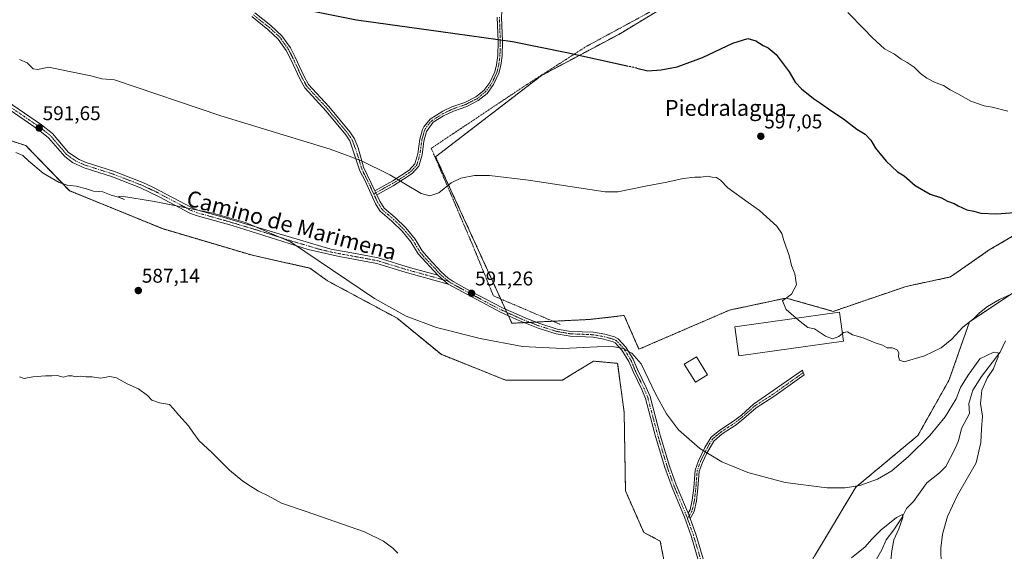
# Model space of a CAD drawing. Units: metres. Extents: x 556300 to 559733, y 4726348 to 4728690.
# Drawn here: x 557325 to 557819, y 4727368 to 4727635 of the extents above; entities that cross this region are included whole.
import ezdxf
from ezdxf.enums import TextEntityAlignment as Align

# ---------------------------------------------------------------- set-up
doc = ezdxf.new("R2010")
doc.units = ezdxf.units.M
doc.header["$MEASUREMENT"] = 0
for name, pattern in [('TRAZO_Y_PUNTO', [1, 0.5, -0.25, 0, -0.25]), ('TRAZOS', [0.75, 0.5, -0.25]), ('TRAZOSX2', [1.5, 1, -0.5])]:
    doc.linetypes.add(name, pattern=pattern)
for name, color, linetype, lineweight in [('Alambrada', 19, 'TRAZOS', 0), ('Arbolado forestal', 92, 'TRAZOS', 0), ('Arbolado forestal CxS', 92, 'Continuous', 0), ('Camino', 19, 'Continuous', 0), ('Camino Cxs', 19, 'Continuous', 0), ('Camino eje', 39, 'TRAZO_Y_PUNTO', 13), ('Carátula', 7, 'Continuous', 5), ('Corriente natural lineal', 142, 'Continuous', 13), ('Cultivos herbáceos CxS', 92, 'Continuous', 0), ('Curva de nivel maestra', 36, 'Continuous', 30), ('Curva de nivel maestra oculto', 36, 'TRAZOSX2', 30), ('Curva de nivel normal', 36, 'Continuous', 0), ('Edificación', 1, 'Continuous', 13), ('Edificación Cxs', 1, 'Continuous', 13), ('Edificación industrial', 135, 'Continuous', 13), ('Edificación industrial Cxs', 135, 'Continuous', 13), ('Punto de cota en terreno', 7, 'Continuous', 0), ('Rótulo de punto de cota en terreno', 19, 'Continuous', 0), ('Texto cartográfico', 19, 'Continuous', 0)]:
    doc.layers.add(name, color=color, linetype=linetype, lineweight=lineweight)
doc.styles.add('Arial', font='txt', dxfattribs={"height": 0.2})

# ---------------------------------------------------------------- blocks, each defined once
blk = doc.blocks.new('*U151')
at = {"layer": 'Cultivos herbáceos CxS', "color": 92, "linetype": 'Continuous', "lineweight": 0}
blk.add_polyline3d([(557284.62, 4727585.52, 591.01), (557327.77, 4727571.7, 590.38), (557349.84, 4727549, 589.5), (557396.41, 4727529.92, 588.9), (557441.69, 4727516.52, 589.01), (557470.52, 4727510.09, 589.37), (557479.35, 4727503.73, 589.37), (557514.32, 4727484.95, 589.93), (557536.44, 4727466.76, 589.3), (557568.89, 4727453.79, 588.66), (557597.44, 4727453.79, 588.62), (557601.22, 4727456.1, 588.83), (557613.08, 4727463.33, 589.39), (557619.26, 4727462.76, 589.09), (557625.16, 4727462.22, 589.46), (557628.45, 4727437.64, 588.61), (557629.1, 4727398.07, 586.78), (557638.31, 4727377.26, 586.16), (557646.55, 4727372.91, 586.1), (557660.18, 4727303.51, 581.67)], dxfattribs=at)
blk = doc.blocks.new('*U152')
at = {"layer": 'Arbolado forestal CxS', "color": 92, "linetype": 'Continuous', "lineweight": 0}
blk.add_polyline3d([(557724.07, 4727365.35, 586.94), (557744.85, 4727399.98, 589.81), (557776.02, 4727425.95, 590.78), (557791.61, 4727453.66, 591.77), (557802, 4727483.1, 594.96), (557827.97, 4727500.41, 594.91)], dxfattribs=at)
blk = doc.blocks.new('*U174')
at = {"layer": 'Curva de nivel normal', "color": 36, "linetype": 'Continuous', "lineweight": 0}
blk.add_polyline3d([(557322.79, 4727568.28, 590), (557326.27, 4727566.66, 590), (557329.36, 4727563.85, 590), (557336.58, 4727557.88, 590), (557344.64, 4727553.05, 590), (557348.57, 4727551.73, 590), (557353.03, 4727551.33, 590), (557358.3, 4727549.94, 590), (557361.86, 4727548.7, 590), (557366.46, 4727548.38, 590), (557370.68, 4727546.75, 590), (557374.45, 4727545.8, 590), (557377.43, 4727544.65, 590), (557374.14, 4727545.96, 590), (557375.82, 4727546.19, 590), (557392.44, 4727543.54, 590), (557421.79, 4727537.63, 590), (557438.23, 4727532.94, 590), (557460.75, 4727523.3, 590), (557502.99, 4727494.76, 590), (557518.93, 4727485.91, 590), (557534.09, 4727480.26, 590), (557556.11, 4727474.68, 590), (557577.31, 4727470.77, 590), (557597.51, 4727469.65, 590), (557614.85, 4727470.52, 590), (557622.63, 4727470.68, 590), (557627.87, 4727469.77, 590), (557632.32, 4727467.38, 590), (557636.92, 4727462.03, 590), (557644.26, 4727446.87, 590), (557649.69, 4727436.86, 590), (557655.83, 4727428.84, 590), (557666.47, 4727419.43, 590), (557677.47, 4727412.79, 590), (557690.53, 4727407.3, 590), (557709.41, 4727402.34, 590), (557730.23, 4727399.69, 590), (557739.56, 4727399.74, 590), (557746.87, 4727400.8, 590), (557755.81, 4727403.97, 590), (557762.86, 4727408.26, 590), (557771.33, 4727415.33, 590), (557781.97, 4727425.88, 590), (557789.7, 4727435.34, 590), (557795.3, 4727444.35, 590), (557797.38, 4727450.05, 590), (557801.22, 4727456.35, 590), (557807.11, 4727464.48, 590), (557814.15, 4727467.9, 590), (557816.42, 4727467.5, 590), (557816.36, 4727465.53, 590), (557814.96, 4727462.4, 590), (557814.02, 4727459.43, 590), (557810.94, 4727455.19, 590), (557808.09, 4727448.8, 590), (557807.46, 4727442.12, 590), (557808.56, 4727435.74, 590), (557807.93, 4727429.35, 590), (557807.73, 4727422.44, 590), (557805.38, 4727412.16, 590), (557795.89, 4727396, 590), (557790.87, 4727385.17, 590), (557788.39, 4727376.36, 590), (557787.54, 4727369.42, 590), (557787.8, 4727360.98, 590)], dxfattribs=at)
blk = doc.blocks.new('*U179')
at = {"layer": 'Curva de nivel normal', "color": 36, "linetype": 'Continuous', "lineweight": 0}
blk.add_polyline3d([(557738.11, 4727477.22, 595), (557738.61, 4727477.65, 595), (557740.6, 4727478.02, 595), (557743.24, 4727476.58, 595), (557748.58, 4727475.1, 595), (557754.53, 4727472.6, 595), (557758.32, 4727471.39, 595), (557760.65, 4727470.06, 595), (557763.27, 4727470.01, 595), (557765.55, 4727468.96, 595), (557766.38, 4727467.54, 595), (557766.24, 4727465.67, 595), (557766.84, 4727463.81, 595), (557769.09, 4727463.04, 595), (557779.42, 4727465.96, 595), (557787.66, 4727470.01, 595), (557793.15, 4727474.35, 595), (557798.65, 4727480.48, 595), (557803.94, 4727484.58, 595), (557806.97, 4727487.66, 595), (557810.94, 4727490.78, 595), (557817.04, 4727494.36, 595), (557824.74, 4727497.88, 595)], dxfattribs=at)
blk = doc.blocks.new('*U181')
at = {"layer": 'Curva de nivel normal', "color": 36, "linetype": 'Continuous', "lineweight": 0}
for points in [[(557324.69, 4727455.46, 585), (557327.02, 4727454.65, 585), (557331.36, 4727455.49, 585), (557337.68, 4727455.98, 585), (557340.82, 4727455.89, 585), (557343.57, 4727456.09, 585), (557346.57, 4727455.36, 585), (557349.09, 4727455.95, 585), (557351.11, 4727456, 585), (557352.82, 4727455.4, 585), (557355.15, 4727455.7, 585), (557358.12, 4727455.45, 585), (557361.21, 4727455.53, 585), (557365.31, 4727454.7, 585), (557370.07, 4727455.64, 585), (557373.35, 4727454.94, 585), (557378.68, 4727451.97, 585), (557384.48, 4727449.34, 585), (557388.88, 4727446, 585), (557391.14, 4727443.77, 585), (557395.05, 4727442.42, 585), (557400.02, 4727441.62, 585), (557401.88, 4727439.59, 585), (557404.61, 4727436.18, 585), (557409.62, 4727430.82, 585), (557411.64, 4727427.7, 585), (557414.91, 4727423.35, 585), (557421.28, 4727417.36, 585), (557430.07, 4727408.52, 585), (557436.78, 4727402.99, 585), (557440.78, 4727400.57, 585), (557444.73, 4727398.04, 585), (557449.59, 4727395.64, 585), (557456.34, 4727391.87, 585), (557468.66, 4727387.69, 585), (557498.01, 4727377.52, 585), (557507.55, 4727372.86, 585), (557512.2, 4727369.4, 585), (557514.7, 4727366.74, 585)], [(557742.6, 4727364.41, 585), (557749.57, 4727370.01, 585), (557752.81, 4727373.89, 585), (557757.57, 4727378.58, 585), (557765.27, 4727384.71, 585), (557768.32, 4727386.26, 585), (557768.5, 4727384.67, 585), (557766.51, 4727379.1, 585), (557764.01, 4727373.54, 585), (557762.86, 4727368.02, 585), (557762.5, 4727363.36, 585)]]:
    blk.add_polyline3d(points, dxfattribs=at)
blk = doc.blocks.new('5PATER')
at = {"layer": 'Carátula', "linetype": 'Continuous', "lineweight": 5}
h = blk.add_hatch(color=250, dxfattribs=at)
edge = h.paths.add_edge_path()
edge.add_ellipse((0, 0.01), major_axis=(-1.33, -1.34), ratio=0.999422, start_angle=0, end_angle=360)

msp = doc.modelspace()

# ---------------------------------------------------------------- linework, layer by layer
at = {"layer": 'Alambrada', "color": 19, "linetype": 'TRAZOS', "lineweight": 0}
msp.add_polyline3d([(557979.14, 4727769.11, 623.23), (557954.86, 4727791.27, 628.8), (557913.62, 4727752.96, 629.01), (557896.78, 4727737.84, 628.65), (557865.01, 4727722.88, 628.24), (557816.01, 4727703.91, 621.11), (557784.05, 4727694.88, 615.66), (557758.94, 4727696.72, 616.91), (557742.85, 4727690.72, 613.4), (557735.55, 4727687.96, 614.27), (557707.17, 4727677.19, 607.46), (557688.24, 4727667.19, 611.24), (557664.89, 4727651.59, 606.39), (557609.17, 4727621.35, 603.48), (557578.12, 4727601.43, 601.52), (557531.53, 4727570.32, 602.67), (557552.56, 4727521.04, 595.84), (557562.76, 4727496.15, 597.43), (557596.29, 4727481.83, 597.66)], dxfattribs=at)
at = {"layer": 'Arbolado forestal', "color": 92, "linetype": 'TRAZOS', "lineweight": 0}
for points in [[(557653.37, 4727644.25, 603.41), (557625.73, 4727627.54, 601.53), (557586.93, 4727606.92, 598.71), (557533.72, 4727566.06, 595.66), (557566.42, 4727494.59, 591.28), (557568.72, 4727489.56, 591), (557569.53, 4727487.8, 590.89), (557570.32, 4727486.07, 590.81), (557572, 4727482.39, 590.74), (557578.21, 4727482.69, 590.66), (557581.13, 4727482.83, 590.58), (557584.17, 4727482.98, 590.57), (557592.65, 4727483.39, 590.78), (557610.91, 4727484.27, 591.06), (557620.52, 4727485.37, 591.06), (557628.45, 4727486.28, 590.98), (557635.87, 4727469.34, 590.15), (557681.37, 4727488.97, 593.32), (557695.24, 4727491.93, 594.19), (557709.89, 4727495.05, 594.94), (557733.48, 4727488.36, 595.65), (557770.18, 4727500.9, 596.61), (557792.36, 4727505.63, 597.31), (557811.88, 4727519.21, 598.55), (557839.63, 4727535.45, 599.84)], [(557284.62, 4727585.52, 591.01), (557327.77, 4727571.7, 590.38), (557349.83, 4727549, 589.5), (557396.41, 4727529.92, 588.9), (557441.69, 4727516.52, 589.01), (557470.52, 4727510.09, 589.37), (557479.34, 4727503.73, 589.36), (557514.32, 4727484.95, 589.93), (557536.44, 4727466.76, 589.3), (557568.89, 4727453.79, 588.66), (557597.44, 4727453.79, 588.62), (557601.22, 4727456.1, 588.83), (557613.08, 4727463.33, 589.39), (557619.26, 4727462.76, 589.09), (557625.16, 4727462.22, 589.46), (557628.45, 4727437.64, 588.61), (557629.1, 4727398.08, 586.78), (557638.31, 4727377.26, 586.16), (557646.55, 4727372.91, 586.1), (557660.18, 4727303.51, 581.67)], [(557660.18, 4727303.51, 581.67), (557663.95, 4727305.45, 581.8), (557665.68, 4727306.33, 581.74), (557667.4, 4727307.21, 581.81), (557696.37, 4727322.06, 583.61), (557724.07, 4727365.35, 586.94), (557744.85, 4727399.98, 589.81), (557776.02, 4727425.96, 590.78), (557791.61, 4727453.66, 591.77), (557802, 4727483.1, 594.96), (557827.97, 4727500.41, 594.91), (557867.8, 4727521.19, 594.84), (557898.97, 4727535.05, 596.61), (557879.32, 4727559.15, 601.21)]]:
    msp.add_polyline3d(points, dxfattribs=at)
at = {"layer": 'Arbolado forestal CxS', "color": 92, "linetype": 'Continuous', "lineweight": 0}
for points in [[(557839.63, 4727535.45, 599.84), (557811.88, 4727519.21, 598.55), (557792.36, 4727505.63, 597.31), (557770.18, 4727500.9, 596.61), (557733.48, 4727488.36, 595.65), (557709.89, 4727495.05, 594.94), (557695.24, 4727491.93, 594.19), (557681.37, 4727488.97, 593.32), (557635.87, 4727469.34, 590.15), (557628.45, 4727486.28, 590.98), (557620.52, 4727485.37, 591.06), (557610.91, 4727484.27, 591.06), (557572, 4727482.39, 590.74), (557533.72, 4727566.06, 595.66), (557586.93, 4727606.92, 598.71), (557625.73, 4727627.54, 601.53), (557653.37, 4727644.25, 603.41), (557698.2, 4727672.29, 605.5), (557758.22, 4727701.25, 610.85), (557770.23, 4727689.8, 610.36), (557882.34, 4727726.55, 620.21)], [(557653.37, 4727644.25, 603.41), (557625.73, 4727627.54, 601.53), (557586.93, 4727606.92, 598.71), (557533.72, 4727566.06, 595.66), (557572, 4727482.39, 590.74), (557610.91, 4727484.27, 591.06), (557620.52, 4727485.37, 591.06), (557628.45, 4727486.28, 590.98), (557635.87, 4727469.34, 590.15), (557681.37, 4727488.97, 593.32), (557695.24, 4727491.93, 594.19), (557709.89, 4727495.05, 594.94), (557733.48, 4727488.36, 595.65), (557770.18, 4727500.9, 596.61), (557792.36, 4727505.63, 597.31), (557811.88, 4727519.21, 598.55), (557839.63, 4727535.45, 599.84)], [(557660.18, 4727303.51, 581.67), (557646.55, 4727372.91, 586.1), (557638.31, 4727377.26, 586.16), (557629.1, 4727398.07, 586.78), (557628.45, 4727437.64, 588.61), (557625.16, 4727462.22, 589.46), (557619.26, 4727462.76, 589.09), (557613.08, 4727463.33, 589.39), (557601.22, 4727456.1, 588.83), (557597.44, 4727453.79, 588.62), (557568.89, 4727453.79, 588.66), (557536.44, 4727466.76, 589.3), (557514.32, 4727484.95, 589.93), (557479.34, 4727503.73, 589.37), (557470.52, 4727510.09, 589.37), (557441.69, 4727516.52, 589.01), (557396.41, 4727529.92, 588.9), (557349.84, 4727549, 589.5), (557327.77, 4727571.7, 590.38), (557284.62, 4727585.52, 591.01)], [(557827.97, 4727500.41, 594.91), (557802, 4727483.1, 594.96), (557791.61, 4727453.66, 591.77), (557776.02, 4727425.95, 590.78), (557744.85, 4727399.98, 589.81), (557724.07, 4727365.35, 586.94)]]:
    msp.add_polyline3d(points, dxfattribs=at)
at = {"layer": 'Camino', "color": 19, "linetype": 'Continuous', "lineweight": 0}
for points in [[(557563.44, 4727670.41, 603.12), (557563.51, 4727669.85, 603.08), (557567.33, 4727644.24, 601.08), (557566.89, 4727636.16, 600.44), (557567.29, 4727624, 599.66), (557567.13, 4727616.8, 599.13), (557566.48, 4727611.86, 598.92), (557565.53, 4727608, 598.83), (557562.81, 4727602.32, 598.25), (557559.53, 4727597.92, 598.05), (557555.17, 4727594.32, 597.76), (557549.33, 4727591.36, 597.33), (557542.69, 4727589.04, 597.08), (557537.61, 4727586.56, 596.99), (557532.49, 4727583.36, 596.69), (557529.09, 4727578.72, 596.56), (557527.81, 4727573.89, 596.31), (557526.89, 4727567.04, 595.73), (557525.29, 4727561.36, 595.44), (557521.89, 4727557.72, 595.16), (557517.65, 4727554.73, 594.86), (557512.32, 4727551.49, 594.69), (557504.15, 4727546.95, 593.98)], [(557534.81, 4727506.48, 591.49), (557525.01, 4727517.2, 592.12), (557521.33, 4727523.28, 592.46), (557516.85, 4727528.72, 592.89), (557511.77, 4727533.68, 593.41), (557505.93, 4727538.64, 593.48), (557503.53, 4727542.48, 593.67), (557498.29, 4727553.92, 594.35), (557495.65, 4727558.96, 594.77), (557490.65, 4727574, 595.55), (557488.54, 4727577.11, 595.81), (557478.69, 4727589.05, 596.26), (557467.97, 4727600.73, 597.1), (557465.45, 4727605.29, 597.43), (557460.97, 4727614.97, 598.1), (557458.61, 4727619.53, 598.31), (557454.61, 4727625.21, 598.66), (557449.37, 4727630.1, 598.98), (557441.29, 4727636.49, 599.15)], [(557442.85, 4727638.42, 599.28), (557450.99, 4727631.99, 599.13), (557456.49, 4727626.84, 598.86), (557460.74, 4727620.82, 598.48), (557463.2, 4727616.06, 598.19), (557467.67, 4727606.4, 597.53), (557469.9, 4727602.31, 597.18), (557479.99, 4727591.36, 596.41), (557490.53, 4727578.6, 595.81), (557492.9, 4727575.11, 595.66), (557494.73, 4727570.47, 595.36), (557497.52, 4727560.85, 594.8), (557503.21, 4727548.93, 594.1)], [(557503.21, 4727548.93, 594.1), (557512.18, 4727553.93, 594.81), (557520.44, 4727559.38, 595.3), (557523.33, 4727562.47, 595.57), (557524.74, 4727567.49, 595.86), (557525.76, 4727574.86, 596.32), (557527.08, 4727579.68, 596.65), (557527.75, 4727581.15, 596.75), (557530.97, 4727585, 596.86), (557537.35, 4727588.9, 597.17), (557541.85, 4727591.07, 597.22), (557548.47, 4727593.38, 597.38), (557553.97, 4727596.17, 597.75), (557557.94, 4727599.44, 598.04), (557560.93, 4727603.46, 598.25), (557563.46, 4727608.74, 598.69), (557564.32, 4727612.27, 598.84), (557564.95, 4727616.97, 599.13), (557565.1, 4727623.99, 599.65), (557564.7, 4727636.19, 600.48)], [(557539.98, 4727502.08, 591.37), (557518.46, 4727508.05, 591.31), (557504.13, 4727512.42, 591.2), (557485.3, 4727515.88, 590.32), (557469.75, 4727519.45, 590), (557431.53, 4727531.44, 589.86), (557413.36, 4727536.57, 589.58), (557410.28, 4727537.73, 589.55), (557394.84, 4727545.97, 590.15), (557385.51, 4727550.47, 590.33), (557371.41, 4727555.89, 590.43), (557357.11, 4727560.52, 590.54), (557351.34, 4727563.11, 590.64), (557347.34, 4727566.12, 590.8), (557339.21, 4727575.62, 591.36), (557333.94, 4727579.82, 591.44), (557307.9, 4727597.61, 592.28)], [(557309.45, 4727600.01, 592.46), (557335.64, 4727582.12, 591.82), (557341.21, 4727577.69, 591.62), (557349.27, 4727568.27, 590.79), (557354.62, 4727564.62, 590.68), (557358.09, 4727563.21, 590.56), (557372.36, 4727558.59, 590.44), (557386.62, 4727553.11, 590.36), (557391.65, 4727550.81, 590.37), (557411.46, 4727540.34, 589.77), (557414.25, 4727539.29, 589.7), (557427.53, 4727535.61, 590.07), (557481.06, 4727519.62, 590.25), (557493.45, 4727517.36, 590.85), (557504.81, 4727515.2, 591.35), (557521.17, 4727510.24, 591.47), (557534.81, 4727506.48, 591.49)], [(557504.15, 4727546.95, 593.98), (557503.21, 4727548.93, 594.1)], [(557504.15, 4727546.95, 593.98), (557503.21, 4727548.93, 594.1)], [(557504.15, 4727546.95, 593.98), (557505.72, 4727543.66, 593.84), (557507.83, 4727540.29, 593.63), (557513.44, 4727535.52, 593.41), (557518.68, 4727530.41, 593.04), (557523.36, 4727524.72, 592.62), (557527.01, 4727518.7, 592.2), (557530.23, 4727514.87, 592.05), (557536.57, 4727508.23, 591.61), (557540.04, 4727505.02, 591.48), (557542.45, 4727503.41, 591.42), (557551.17, 4727498.54, 591.22), (557567.39, 4727490.15, 591.04), (557579.89, 4727484.62, 590.73), (557586.04, 4727482.26, 590.55), (557594.84, 4727479.46, 590.42), (557601.59, 4727478.31, 590.45), (557613.08, 4727477.83, 590.49), (557618.72, 4727476.82, 590.35), (557623.54, 4727475.5, 590.08), (557625.47, 4727474.56, 589.99), (557629.28, 4727470.38, 589.89), (557632.99, 4727464.33, 589.69), (557635.15, 4727459.1, 589.55), (557639.53, 4727450.14, 589.68), (557641.46, 4727445.53, 589.67), (557646.6, 4727426.12, 589.28), (557651.25, 4727410.62, 588.76), (557654.59, 4727401.2, 588.48), (557660.61, 4727386.87, 587.85)], [(557534.81, 4727506.48, 591.49), (557539.98, 4727502.08, 591.37)], [(557534.81, 4727506.48, 591.49), (557539.98, 4727502.08, 591.37)], [(557666.69, 4727360.01, 586.29), (557662.04, 4727375.56, 587.35), (557658.69, 4727384.96, 587.79), (557652.49, 4727399.76, 588.32), (557648.89, 4727409.84, 588.71), (557644.21, 4727425.44, 589.25), (557639.13, 4727444.64, 589.58), (557637.27, 4727449.11, 589.46), (557632.89, 4727458.08, 589.45), (557630.77, 4727463.2, 589.55), (557627.29, 4727468.88, 589.7), (557623.93, 4727472.56, 589.88), (557622.97, 4727473.06, 589.89), (557618.17, 4727474.4, 590.15), (557612.81, 4727475.36, 590.36), (557601.33, 4727475.84, 590.39), (557594.25, 4727477.04, 590.3), (557585.21, 4727479.92, 590.49), (557574.29, 4727484.24, 590.75), (557566.29, 4727487.92, 590.95), (557539.98, 4727502.08, 591.37)], [(557660.61, 4727386.87, 587.85), (557661.57, 4727388.56, 587.96), (557662.69, 4727393.52, 588.35), (557663.37, 4727399.68, 588.58), (557664.05, 4727408.56, 589.17), (557665.72, 4727413.22, 589.44), (557669.01, 4727419.89, 590.05), (557672.11, 4727425.06, 590.53), (557676.47, 4727428.6, 590.86), (557683.41, 4727433.12, 591.45), (557687.32, 4727436.23, 591.73), (557693.37, 4727441.68, 592.26), (557717.99, 4727458.73, 593.61), (557718.42, 4727457.56, 593.57), (557718.85, 4727456.48, 593.53), (557703.62, 4727445.62, 592.82), (557694.7, 4727439.94, 592.21), (557688.6, 4727434.45, 591.68), (557684.69, 4727431.35, 591.4), (557677.65, 4727426.76, 590.83), (557673.44, 4727423.16, 590.44), (557669.9, 4727416.83, 589.86), (557667.74, 4727412.36, 589.46), (557666.2, 4727408.1, 589.14), (557665.54, 4727399.48, 588.59), (557664.85, 4727393.16, 588.31), (557663.63, 4727387.76, 587.94), (557661.58, 4727384.17, 587.68)], [(557661.58, 4727384.17, 587.68), (557664.4, 4727376.33, 587.33), (557669.1, 4727360.61, 586.42), (557671.1, 4727350.83, 585.67), (557672.2, 4727340.66, 585.03), (557672.41, 4727335.49, 584.61), (557672.09, 4727325.52, 583.67), (557671.24, 4727318.65, 582.98), (557670.06, 4727314.14, 582.65), (557668.36, 4727309.45, 582.1), (557662.49, 4727295.77, 581.08), (557660.22, 4727285.29, 580.63)], [(557661.58, 4727384.17, 587.68), (557660.61, 4727386.87, 587.85)], [(557661.58, 4727384.17, 587.68), (557660.61, 4727386.87, 587.85)]]:
    msp.add_polyline3d(points, dxfattribs=at)
at = {"layer": 'Camino Cxs', "color": 19, "linetype": 'Continuous', "lineweight": 0}
for points in [[(557666.69, 4727360.01, 586.29), (557662.04, 4727375.56, 587.35), (557658.69, 4727384.96, 587.79), (557652.49, 4727399.76, 588.32), (557648.89, 4727409.84, 588.71), (557644.21, 4727425.44, 589.25), (557639.13, 4727444.64, 589.58), (557637.27, 4727449.11, 589.46), (557632.89, 4727458.08, 589.45), (557630.77, 4727463.2, 589.55), (557627.29, 4727468.88, 589.7), (557623.93, 4727472.56, 589.88), (557622.97, 4727473.06, 589.89), (557618.17, 4727474.4, 590.15), (557612.81, 4727475.36, 590.36), (557601.33, 4727475.84, 590.39), (557594.25, 4727477.04, 590.3), (557585.21, 4727479.92, 590.49), (557574.29, 4727484.24, 590.75), (557566.29, 4727487.92, 590.95), (557539.98, 4727502.08, 591.37), (557534.81, 4727506.48, 591.49), (557525.01, 4727517.2, 592.12), (557521.33, 4727523.28, 592.46), (557516.85, 4727528.72, 592.89), (557511.77, 4727533.68, 593.41), (557505.93, 4727538.64, 593.48), (557503.53, 4727542.48, 593.67), (557498.29, 4727553.92, 594.35), (557495.65, 4727558.96, 594.77), (557490.65, 4727574, 595.55), (557488.54, 4727577.11, 595.81), (557478.69, 4727589.05, 596.26), (557467.97, 4727600.73, 597.1), (557465.45, 4727605.29, 597.43), (557460.97, 4727614.97, 598.1), (557458.61, 4727619.53, 598.31), (557454.61, 4727625.21, 598.66), (557449.37, 4727630.1, 598.98), (557441.29, 4727636.49, 599.15)], [(557442.85, 4727638.42, 599.28), (557450.99, 4727631.99, 599.13), (557456.49, 4727626.84, 598.86), (557460.74, 4727620.82, 598.48), (557463.2, 4727616.06, 598.19), (557467.67, 4727606.4, 597.53), (557469.9, 4727602.31, 597.18), (557479.99, 4727591.36, 596.41), (557490.53, 4727578.6, 595.81), (557492.9, 4727575.11, 595.66), (557494.73, 4727570.47, 595.36), (557497.52, 4727560.85, 594.8), (557503.21, 4727548.93, 594.1), (557504.15, 4727546.95, 593.98), (557505.72, 4727543.66, 593.84), (557507.83, 4727540.29, 593.63), (557513.44, 4727535.52, 593.41), (557518.68, 4727530.41, 593.04), (557523.36, 4727524.72, 592.62), (557527.01, 4727518.7, 592.2), (557530.23, 4727514.87, 592.05), (557536.57, 4727508.23, 591.61), (557540.04, 4727505.02, 591.48), (557542.45, 4727503.41, 591.42), (557551.17, 4727498.54, 591.22), (557567.39, 4727490.15, 591.04), (557579.89, 4727484.62, 590.73), (557586.04, 4727482.26, 590.55), (557594.84, 4727479.46, 590.42), (557601.59, 4727478.31, 590.45), (557613.08, 4727477.83, 590.49), (557618.72, 4727476.82, 590.35), (557623.54, 4727475.5, 590.08), (557625.47, 4727474.56, 589.99), (557629.28, 4727470.38, 589.89), (557632.99, 4727464.33, 589.69), (557635.15, 4727459.1, 589.55), (557639.53, 4727450.14, 589.68), (557641.46, 4727445.53, 589.67), (557646.6, 4727426.12, 589.28), (557651.25, 4727410.62, 588.76), (557654.59, 4727401.2, 588.48), (557660.61, 4727386.87, 587.85), (557661.58, 4727384.17, 587.68), (557664.4, 4727376.33, 587.33), (557669.1, 4727360.61, 586.42)], [(557566.89, 4727636.16, 600.44), (557567.29, 4727624, 599.66), (557567.13, 4727616.8, 599.13), (557566.48, 4727611.86, 598.92), (557565.53, 4727608, 598.83), (557562.81, 4727602.32, 598.25), (557559.53, 4727597.92, 598.05), (557555.17, 4727594.32, 597.76), (557549.33, 4727591.36, 597.33), (557542.69, 4727589.04, 597.08), (557537.61, 4727586.56, 596.99), (557532.49, 4727583.36, 596.69), (557529.09, 4727578.72, 596.56), (557527.81, 4727573.89, 596.31), (557526.89, 4727567.04, 595.73), (557525.29, 4727561.36, 595.44), (557521.89, 4727557.72, 595.16), (557517.65, 4727554.73, 594.86), (557512.32, 4727551.49, 594.69), (557504.15, 4727546.95, 593.98), (557503.21, 4727548.93, 594.1), (557512.18, 4727553.93, 594.81), (557520.44, 4727559.38, 595.3), (557523.33, 4727562.47, 595.57), (557524.74, 4727567.49, 595.86), (557525.76, 4727574.86, 596.32), (557527.08, 4727579.68, 596.65), (557527.75, 4727581.15, 596.75), (557530.97, 4727585, 596.86), (557537.35, 4727588.9, 597.17), (557541.85, 4727591.07, 597.22), (557548.47, 4727593.38, 597.38), (557553.97, 4727596.17, 597.75), (557557.94, 4727599.44, 598.04), (557560.93, 4727603.46, 598.25), (557563.46, 4727608.74, 598.69), (557564.32, 4727612.27, 598.84), (557564.95, 4727616.97, 599.13), (557565.1, 4727623.99, 599.65), (557564.7, 4727636.19, 600.48)], [(557309.45, 4727600.01, 592.46), (557335.64, 4727582.12, 591.82), (557341.21, 4727577.69, 591.62), (557349.27, 4727568.27, 590.79), (557354.62, 4727564.62, 590.68), (557358.09, 4727563.21, 590.56), (557372.36, 4727558.59, 590.44), (557386.62, 4727553.11, 590.36), (557391.65, 4727550.81, 590.37), (557411.46, 4727540.34, 589.77), (557414.25, 4727539.29, 589.7), (557427.53, 4727535.61, 590.07), (557481.06, 4727519.62, 590.25), (557493.45, 4727517.36, 590.85), (557504.81, 4727515.2, 591.35), (557521.17, 4727510.24, 591.47), (557534.81, 4727506.48, 591.49), (557534.81, 4727506.48, 591.49), (557539.98, 4727502.08, 591.37), (557518.46, 4727508.05, 591.31), (557504.13, 4727512.42, 591.2), (557485.3, 4727515.88, 590.32), (557469.75, 4727519.45, 590), (557431.53, 4727531.44, 589.86), (557413.36, 4727536.57, 589.58), (557410.28, 4727537.73, 589.55), (557394.84, 4727545.97, 590.15), (557385.51, 4727550.47, 590.33), (557371.41, 4727555.89, 590.43), (557357.11, 4727560.52, 590.54), (557351.34, 4727563.11, 590.64), (557347.34, 4727566.12, 590.8), (557339.21, 4727575.62, 591.36), (557333.94, 4727579.82, 591.44), (557307.9, 4727597.61, 592.28)]]:
    msp.add_polyline3d(points, dxfattribs=at)
msp.add_polyline3d([(557661.58, 4727384.17, 587.68), (557660.61, 4727386.87, 587.85), (557661.57, 4727388.56, 587.96), (557662.69, 4727393.52, 588.35), (557663.37, 4727399.68, 588.58), (557664.05, 4727408.56, 589.17), (557665.72, 4727413.22, 589.44), (557669.01, 4727419.89, 590.05), (557672.11, 4727425.06, 590.53), (557676.47, 4727428.6, 590.86), (557683.41, 4727433.12, 591.45), (557687.32, 4727436.23, 591.73), (557693.37, 4727441.68, 592.26), (557717.99, 4727458.73, 593.61), (557718.42, 4727457.56, 593.57), (557718.85, 4727456.48, 593.53), (557703.62, 4727445.62, 592.82), (557694.7, 4727439.94, 592.21), (557688.6, 4727434.45, 591.68), (557684.69, 4727431.35, 591.4), (557677.65, 4727426.76, 590.83), (557673.44, 4727423.16, 590.44), (557669.9, 4727416.83, 589.86), (557667.74, 4727412.36, 589.46), (557666.2, 4727408.1, 589.14), (557665.54, 4727399.48, 588.59), (557664.85, 4727393.16, 588.31), (557663.63, 4727387.76, 587.94), (557661.58, 4727384.17, 587.68)], close=True, dxfattribs=at)
at = {"layer": 'Camino eje', "color": 39, "linetype": 'TRAZO_Y_PUNTO', "lineweight": 13}
for points in [[(557442.07, 4727637.46, 599.2), (557446.11, 4727634.26, 599.12), (557450.18, 4727631.05, 599.05), (557452.8, 4727628.6, 598.94), (557455.55, 4727626.03, 598.76), (557457.68, 4727623.02, 598.57), (557459.68, 4727620.18, 598.39), (557462.09, 4727615.52, 598.14), (557466.56, 4727605.85, 597.49), (557467.68, 4727603.8, 597.33), (557468.94, 4727601.52, 597.15), (557474.02, 4727596.01, 596.84), (557479.34, 4727590.21, 596.33), (557484.61, 4727583.83, 596.04), (557489.54, 4727577.86, 595.79), (557491.78, 4727574.56, 595.52), (557492.69, 4727572.24, 595.41), (557495.19, 4727564.72, 594.89), (557496.59, 4727559.91, 594.8), (557497.35, 4727558.31, 594.76), (557498.67, 4727555.79, 594.51), (557500.75, 4727551.43, 594.23), (557502.61, 4727547.34, 593.98)], [(557565.8, 4727636.18, 600.45), (557566.2, 4727624, 599.65), (557566.12, 4727620.49, 599.39), (557566.04, 4727616.89, 599.12), (557565.73, 4727614.54, 598.96), (557565.4, 4727612.07, 598.88), (557564.97, 4727610.3, 598.84), (557564.5, 4727608.37, 598.77), (557561.87, 4727602.89, 598.26), (557560.38, 4727600.88, 598.16), (557558.74, 4727598.68, 598.04), (557556.56, 4727596.88, 597.93), (557554.57, 4727595.25, 597.75), (557548.9, 4727592.37, 597.36), (557542.27, 4727590.06, 597.15), (557540.02, 4727588.97, 597.1), (557537.48, 4727587.73, 597.08), (557534.29, 4727585.78, 596.93), (557531.73, 4727584.18, 596.76), (557530.12, 4727582.26, 596.72), (557528.42, 4727579.94, 596.65), (557528.09, 4727579.2, 596.6), (557527.43, 4727576.79, 596.45), (557526.79, 4727574.38, 596.29), (557526.28, 4727570.69, 596.02), (557525.82, 4727567.27, 595.79), (557525.11, 4727564.76, 595.63), (557524.31, 4727561.92, 595.5), (557521.17, 4727558.55, 595.2), (557519.05, 4727557.06, 595.1), (557514.92, 4727554.33, 594.8), (557512.25, 4727552.71, 594.74), (557507.77, 4727550.21, 594.38), (557502.61, 4727547.34, 593.98)], [(557539.67, 4727503.82, 591.4), (557537.4, 4727504.28, 591.39), (557526.64, 4727507.27, 591.29), (557519.82, 4727509.15, 591.36), (557511.64, 4727511.63, 591.44), (557504.47, 4727513.81, 591.25), (557498.79, 4727514.89, 591.08), (557489.38, 4727516.62, 590.53), (557483.18, 4727517.75, 590.24), (557475.41, 4727519.54, 589.97), (557462.02, 4727523.53, 589.54), (557442.91, 4727529.53, 590.01), (557429.53, 4727533.53, 589.79), (557420.45, 4727536.09, 589.76), (557413.81, 4727537.93, 589.59), (557410.87, 4727539.04, 589.62), (557403.15, 4727543.16, 589.83), (557393.25, 4727548.39, 590.17), (557388.58, 4727550.64, 590.32), (557386.07, 4727551.79, 590.33), (557371.89, 4727557.24, 590.43), (557357.6, 4727561.87, 590.54), (557355.87, 4727562.57, 590.55), (557352.98, 4727563.87, 590.64), (557350.31, 4727565.69, 590.73), (557348.31, 4727567.2, 590.8), (557340.21, 4727576.66, 591.47), (557337.43, 4727578.87, 591.52), (557334.79, 4727580.97, 591.62), (557308.68, 4727598.81, 592.36)], [(557502.61, 4727547.34, 593.98), (557503.84, 4727544.72, 593.84), (557504.63, 4727543.07, 593.76), (557506.88, 4727539.47, 593.58), (557509.8, 4727536.99, 593.45), (557512.61, 4727534.6, 593.39), (557515.15, 4727532.12, 593.12), (557517.77, 4727529.57, 592.96), (557520.01, 4727526.85, 592.79), (557522.35, 4727524, 592.54), (557524.17, 4727520.99, 592.32), (557526.01, 4727517.95, 592.14), (557527.62, 4727516.04, 592.15), (557530.07, 4727513.36, 591.9), (557533.24, 4727510.04, 591.72), (557535.69, 4727507.36, 591.56), (557537.43, 4727505.75, 591.48), (557539.67, 4727503.82, 591.4)], [(557539.67, 4727503.82, 591.4), (557540.11, 4727503.47, 591.39), (557541.22, 4727502.75, 591.4), (557545.58, 4727500.31, 591.33), (557558.73, 4727493.23, 591.09), (557566.84, 4727489.04, 590.99), (557570.84, 4727487.2, 590.84), (557577.09, 4727484.43, 590.76), (557582.55, 4727482.27, 590.56), (557585.63, 4727481.09, 590.52), (557594.55, 4727478.25, 590.32), (557598.09, 4727477.65, 590.35), (557601.46, 4727477.08, 590.42), (557612.95, 4727476.6, 590.42), (557618.45, 4727475.61, 590.25), (557620.86, 4727474.95, 590.07), (557623.26, 4727474.28, 589.97), (557624.46, 4727473.69, 589.92), (557626.61, 4727471.47, 589.81), (557628.29, 4727469.63, 589.79), (557631.88, 4727463.77, 589.56), (557632.96, 4727461.15, 589.55), (557634.02, 4727458.59, 589.49), (557636.21, 4727454.11, 589.48), (557638.4, 4727449.63, 589.57), (557639.37, 4727447.32, 589.63), (557640.3, 4727445.09, 589.62), (557642.87, 4727435.38, 589.53), (557645.41, 4727425.78, 589.26), (557650.07, 4727410.23, 588.73), (557651.74, 4727405.52, 588.49), (557653.54, 4727400.48, 588.39), (557655.05, 4727396.9, 588.25), (557658.15, 4727389.5, 587.96), (557659.65, 4727385.92, 587.81), (557660.3, 4727384.12, 587.71)], [(557718.42, 4727457.56, 593.57), (557702.96, 4727446.49, 592.87), (557694.04, 4727440.81, 592.22), (557687.96, 4727435.34, 591.7), (557686.01, 4727433.79, 591.53), (557684.05, 4727432.24, 591.42), (557680.53, 4727429.94, 591.16), (557677.06, 4727427.68, 590.84), (557674.88, 4727425.91, 590.66), (557672.78, 4727424.11, 590.48), (557671.23, 4727421.53, 590.24), (557669.46, 4727418.36, 589.94), (557667.81, 4727415.03, 589.64), (557666.73, 4727412.79, 589.42), (557665.96, 4727410.66, 589.29), (557665.13, 4727408.33, 589.16), (557664.46, 4727399.58, 588.59), (557664.12, 4727396.5, 588.44), (557663.77, 4727393.34, 588.33), (557662.6, 4727388.16, 587.95), (557662.12, 4727387.32, 587.89), (557660.3, 4727384.12, 587.71)], [(557660.3, 4727384.12, 587.71), (557661.81, 4727379.87, 587.57), (557663.22, 4727375.95, 587.34), (557667.9, 4727360.31, 586.35), (557668.9, 4727355.42, 586.08), (557669.9, 4727350.5, 585.67), (557670.45, 4727345.41, 585.3), (557670.97, 4727340.57, 585), (557671.17, 4727335.49, 584.58), (557671.01, 4727330.51, 584.12), (557670.78, 4727324.67, 583.56), (557670.36, 4727321.24, 583.24), (557670, 4727318.77, 582.99), (557669.41, 4727316.51, 582.79), (557668.88, 4727314.51, 582.58), (557667.17, 4727309.81, 581.97), (557664.24, 4727302.97, 581.54), (557661.35, 4727296.24, 581.05), (557660.21, 4727291, 580.82), (557657.57, 4727284.32, 580.66), (557656.77, 4727281.8, 580.7)]]:
    msp.add_polyline3d(points, dxfattribs=at)
at = {"layer": 'Corriente natural lineal', "color": 142, "linetype": 'Continuous', "lineweight": 13}
msp.add_polyline3d([(557820.12, 4727473.49, 590.32), (557817.34, 4727467.81, 590.11), (557807.95, 4727455.54, 589.51), (557803.62, 4727448.71, 588.86), (557801.58, 4727442.03, 588.32), (557801.89, 4727437.02, 588.14), (557798.02, 4727429.56, 587.95), (557796.38, 4727423.27, 587.56), (557794.64, 4727419.15, 587.41), (557790.01, 4727410.46, 586.81), (557786.93, 4727407.15, 586.33), (557780.6, 4727402.14, 585.89), (557773.88, 4727392.72, 585.51), (557770.23, 4727389.25, 585.3), (557767.89, 4727384.53, 585.13), (557763.99, 4727378.49, 584.79), (557760.15, 4727373.47, 584.5), (557757.91, 4727368.51, 584.22), (557752.5, 4727359.19, 583.77)], dxfattribs=at)
at = {"layer": 'Cultivos herbáceos CxS', "color": 92, "linetype": 'Continuous', "lineweight": 0}
msp.add_polyline3d([(557284.62, 4727585.52, 591.01), (557327.77, 4727571.7, 590.38), (557349.83, 4727549, 589.5), (557396.41, 4727529.92, 588.9), (557441.69, 4727516.52, 589.01), (557470.52, 4727510.09, 589.37), (557479.34, 4727503.73, 589.36), (557514.32, 4727484.95, 589.93), (557536.44, 4727466.76, 589.3), (557568.89, 4727453.79, 588.66), (557597.44, 4727453.79, 588.62), (557601.22, 4727456.1, 588.83), (557613.08, 4727463.33, 589.39), (557619.26, 4727462.76, 589.09), (557625.16, 4727462.22, 589.46), (557628.45, 4727437.64, 588.61), (557629.1, 4727398.08, 586.78), (557638.31, 4727377.26, 586.16), (557646.55, 4727372.91, 586.1), (557660.18, 4727303.51, 581.67)], dxfattribs=at)
at = {"layer": 'Curva de nivel maestra', "color": 36, "linetype": 'Continuous', "lineweight": 30}
for points in [[(557629.89, 4727611.6, 600), (557599.59, 4727618.26, 600), (557572.29, 4727623.82, 600), (557536.29, 4727628.86, 600), (557493.88, 4727634.79, 600), (557452.98, 4727643, 600)], [(557634.74, 4727610.53, 600), (557640.29, 4727609.31, 600), (557647.06, 4727609.68, 600), (557655.12, 4727611.23, 600), (557667.73, 4727616, 600), (557683.11, 4727623.07, 600), (557690.63, 4727625.49, 600), (557694.67, 4727624.35, 600), (557698.28, 4727622.05, 600), (557700.83, 4727620.84, 600), (557704.82, 4727617.42, 600), (557711.38, 4727608.74, 600), (557714.36, 4727603.61, 600), (557717.55, 4727600.24, 600), (557723.6, 4727595.27, 600), (557727.14, 4727592.95, 600), (557732.26, 4727589.3, 600), (557738.73, 4727585.1, 600), (557745.41, 4727579.98, 600), (557749.46, 4727577.36, 600), (557752.31, 4727574.36, 600), (557754.74, 4727570.35, 600), (557760.05, 4727563.85, 600), (557765.72, 4727558.5, 600), (557769.19, 4727556.42, 600), (557774.72, 4727551.58, 600), (557782.21, 4727547.3, 600), (557787.92, 4727545.49, 600), (557790.88, 4727543.78, 600), (557794.18, 4727542.58, 600), (557796.31, 4727541.36, 600), (557798.43, 4727540.44, 600), (557800.57, 4727539.32, 600), (557804.17, 4727538.65, 600), (557807.59, 4727537.69, 600), (557815.59, 4727537.42, 600), (557826.94, 4727538.26, 600)]]:
    msp.add_polyline3d(points, dxfattribs=at)
at = {"layer": 'Curva de nivel maestra oculto', "color": 36, "linetype": 'TRAZOSX2', "lineweight": 30}
msp.add_polyline3d([(557634.74, 4727610.53, 600), (557629.89, 4727611.6, 600)], dxfattribs=at)
at = {"layer": 'Curva de nivel normal', "color": 36, "linetype": 'Continuous', "lineweight": 0}
for points in [[(557821.14, 4727589.05, 605), (557813.42, 4727590.94, 605), (557809.36, 4727591.7, 605), (557802.62, 4727594.01, 605), (557796.02, 4727597.73, 605), (557792.26, 4727599.64, 605), (557788.91, 4727601.87, 605), (557784.63, 4727603.4, 605), (557780.48, 4727605.56, 605), (557777.32, 4727607.92, 605), (557774.18, 4727611.11, 605), (557770.72, 4727613.49, 605), (557767.68, 4727615.07, 605), (557764.29, 4727617.67, 605), (557759.25, 4727620.29, 605), (557755.4, 4727623.77, 605), (557752.81, 4727626.18, 605), (557749.11, 4727630.15, 605), (557740.8, 4727638.59, 605)], [(557714.93, 4727484.92, 595), (557709.84, 4727489.3, 595), (557708.06, 4727493.67, 595), (557712.49, 4727497.07, 595), (557715, 4727501.63, 595), (557714.26, 4727507.15, 595), (557712.56, 4727511.4, 595), (557711.3, 4727516.5, 595), (557708.6, 4727523.91, 595), (557707.66, 4727527.56, 595), (557705.11, 4727531.13, 595), (557696.46, 4727539.13, 595), (557690.75, 4727543.13, 595), (557680.6, 4727550.48, 595), (557676.85, 4727554.3, 595), (557674.81, 4727555.7, 595), (557672.67, 4727555.85, 595), (557670.29, 4727556.25, 595), (557666.95, 4727555.87, 595), (557663.92, 4727555.88, 595), (557658.06, 4727555.16, 595), (557649.9, 4727553.28, 595), (557639.2, 4727551.28, 595), (557625.3, 4727548.35, 595), (557618.96, 4727548.36, 595), (557580.42, 4727554.25, 595), (557560.83, 4727556.68, 595), (557553.17, 4727556.68, 595), (557546.43, 4727555.38, 595), (557541.57, 4727552.93, 595), (557535.28, 4727547.99, 595), (557530.77, 4727546.46, 595), (557526.48, 4727547.65, 595), (557510.72, 4727557.04, 595), (557496.19, 4727564.16, 595), (557480.76, 4727569.83, 595), (557425.79, 4727586.57, 595), (557372.41, 4727604.74, 595), (557366, 4727605.23, 595), (557360.51, 4727606.74, 595), (557348.08, 4727609.23, 595), (557339.3, 4727611.14, 595), (557333.62, 4727609.89, 595), (557331.45, 4727610.26, 595), (557328.5, 4727613.18, 595), (557324.66, 4727614.98, 595)], [(557738.11, 4727477.22, 595), (557736.34, 4727475.68, 595), (557733.14, 4727474.5, 595), (557729.57, 4727475.96, 595), (557724.12, 4727479.52, 595), (557720.8, 4727480.19, 595), (557716.12, 4727483.9, 595), (557714.93, 4727484.92, 595)]]:
    msp.add_polyline3d(points, dxfattribs=at)
at = {"layer": 'Edificación', "color": 1, "linetype": 'Continuous', "lineweight": 13}
msp.add_polyline3d([(557670.32, 4727456.52, 598), (557664.26, 4727452.75, 592.98), (557658.65, 4727461.76, 594.86), (557664.71, 4727465.53, 592.91), (557670.32, 4727456.52, 598)], dxfattribs=at)
at = {"layer": 'Edificación Cxs', "color": 1, "linetype": 'Continuous', "lineweight": 13}
msp.add_polyline3d([(557670.32, 4727456.52, 598), (557664.26, 4727452.75, 592.98), (557658.65, 4727461.76, 594.86), (557664.71, 4727465.53, 592.91), (557670.32, 4727456.52, 598)], close=True, dxfattribs=at)
at = {"layer": 'Edificación industrial', "color": 135, "linetype": 'Continuous', "lineweight": 13}
msp.add_polyline3d([(557738.65, 4727473.38, 598.34), (557686.1, 4727465.97, 597.51), (557684.05, 4727480.55, 599.52), (557736.61, 4727487.99, 603.69), (557738.65, 4727473.38, 598.34)], dxfattribs=at)
at = {"layer": 'Edificación industrial Cxs', "color": 135, "linetype": 'Continuous', "lineweight": 13}
msp.add_polyline3d([(557738.65, 4727473.38, 598.34), (557686.1, 4727465.97, 597.51), (557684.05, 4727480.55, 599.52), (557736.61, 4727487.99, 603.69), (557738.65, 4727473.38, 598.34)], close=True, dxfattribs=at)

# ---------------------------------------------------------------- block references
at = {"layer": 'Arbolado forestal CxS', "color": 92, "linetype": 'Continuous', "lineweight": 0}
msp.add_blockref('*U152', (0, 0), dxfattribs=at)
at = {"layer": 'Cultivos herbáceos CxS', "color": 92, "linetype": 'Continuous', "lineweight": 0}
msp.add_blockref('*U151', (0, 0), dxfattribs=at)
at = {"layer": 'Curva de nivel normal', "color": 36, "linetype": 'Continuous', "lineweight": 0}
for name in ['*U174', '*U181', '*U179']:
    msp.add_blockref(name, (0, 0), dxfattribs=at)
at = {"layer": 'Punto de cota en terreno', "linetype": 'Continuous', "lineweight": 0}
for p in [(557334.51, 4727580.5, 591.65), (557697.11, 4727576.35, 597.05), (557384.33, 4727498.81, 587.14), (557551.79, 4727497.43, 591.26)]:
    msp.add_blockref('5PATER', p, dxfattribs=at)

# ---------------------------------------------------------------- texts
at = {"layer": 'Rótulo de punto de cota en terreno', "color": 19, "linetype": 'Continuous', "lineweight": 0, "style": 'Arial'}
for s, p in [('591,65', (557336.27, 4727582.26)), ('597,05', (557698.87, 4727578.11)), ('587,14', (557386.09, 4727500.57)), ('591,26', (557553.55, 4727499.19))]:
    msp.add_text(s, height=7, dxfattribs=at).set_placement(p, align=Align.BOTTOM_LEFT)
at = {"layer": 'Texto cartográfico', "color": 19, "linetype": 'Continuous', "lineweight": 0, "style": 'Arial'}
msp.add_text('Piedralagua', height=8, dxfattribs=at).set_placement((557679.53, 4727590.62), align=Align.MIDDLE_CENTER)
msp.add_text('Camino de Marimena', height=8, rotation=-14.827, dxfattribs=at).set_placement((557461.36, 4727531.71), align=Align.MIDDLE_CENTER)

doc.saveas('drawing.dxf')
